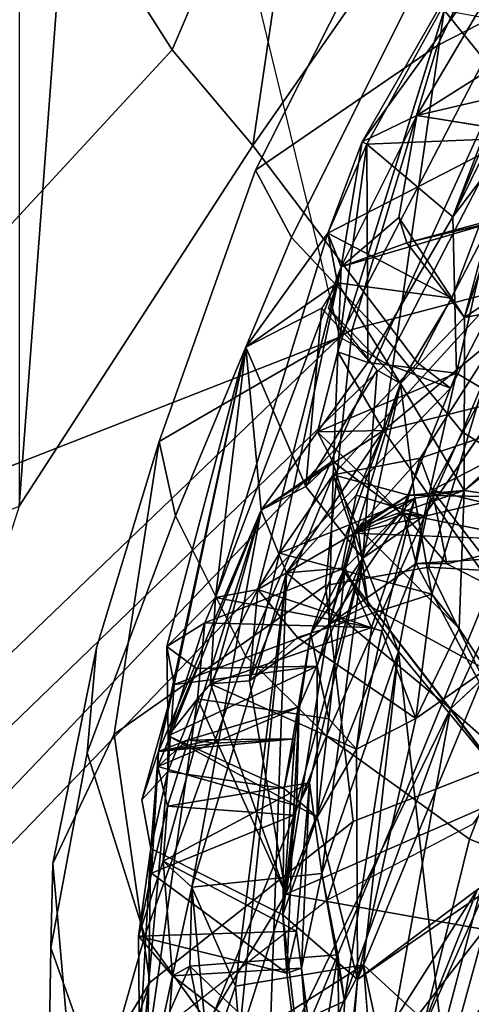
# Model space of a CAD drawing. Units: inches. Extents: x -2 to 147, y -6 to 163.
# Drawn here: x 48 to 49, y 22 to 24 of the extents above; entities that cross this region are included whole.
import ezdxf

# ---------------------------------------------------------------- set-up
doc = ezdxf.new("R2010")
doc.units = ezdxf.units.IN
doc.header["$MEASUREMENT"] = 0
for name, color, linetype in [('SEAT-BACK', 5, 'Continuous'), ('SEAT-BACKFABRIC', 5, 'Continuous'), ('SEAT-FABRIC', 5, 'Continuous'), ('SEAT-FABRICTRIM', 5, 'Continuous'), ('SEAT-FRAME', 5, 'Continuous')]:
    doc.layers.add(name, color=color, linetype=linetype)

# ---------------------------------------------------------------- blocks, each defined once
blk = doc.blocks.new('1MIRRA2_ARMS_ADJLUMBAR_BFLY_0T')
at = {"layer": 'SEAT-BACK'}
for points in [[(-5.7454, 7.622, 27.2145), (-5.4654, 7.5725, 26.1459), (-5.2421, 8.2703, 24.6049)], [(-5.2421, 8.2703, 24.6049), (-5.7007, 7.7847, 26.6343), (-5.7454, 7.622, 27.2145)], [(-5.2514, 7.9232, 24.8437), (-5.2421, 8.2703, 24.6049), (-5.4654, 7.5725, 26.1459)], [(-5.3055, 7.6875, 23.8782), (-5.2633, 8.2422, 23.753), (-5.2576, 7.6313, 24.2397)], [(-5.3055, 7.6875, 23.8782), (-5.288, 7.7681, 23.784), (-5.2633, 8.2422, 23.753)], [(-5.275, 7.5081, 24.6509), (-5.2633, 8.2422, 23.753), (-5.2514, 7.9232, 24.8437)], [(-5.275, 7.5081, 24.6509), (-5.2576, 7.6313, 24.2397), (-5.2633, 8.2422, 23.753)], [(-5.5665, 7.6927, 25.408), (-5.5213, 8.1176, 24.1469), (-5.461, 7.6016, 24.6699)], [(-5.5538, 7.8523, 24.9401), (-5.5213, 8.1176, 24.1469), (-5.5665, 7.6927, 25.408)], [(-5.5094, 7.8445, 23.8017), (-5.4877, 7.6764, 23.9764), (-5.5213, 8.1176, 24.1469)], [(-5.4669, 7.6834, 24.3445), (-5.5213, 8.1176, 24.1469), (-5.4877, 7.6764, 23.9764)], [(-5.5213, 8.1176, 24.1469), (-5.4669, 7.6834, 24.3445), (-5.461, 7.6016, 24.6699)], [(-5.8149, 7.4142, 22.3712), (-5.7349, 8.0335, 22.0718), (-5.5855, 7.9267, 22.5316)], [(-6.2778, 7.4924, 27.7332), (-5.6263, 7.969, 25.5272), (-5.5917, 7.9276, 25.0688)], [(-6.2778, 7.4924, 27.7332), (-6.0953, 7.6854, 27.3939), (-5.6263, 7.969, 25.5272)], [(-5.7007, 7.7847, 26.6343), (-5.6263, 7.969, 25.5272), (-6.0953, 7.6854, 27.3939)], [(-5.9971, 7.3976, 26.9944), (-6.2778, 7.4924, 27.7332), (-5.5917, 7.9276, 25.0688)], [(-5.9971, 7.3976, 26.9944), (-5.5917, 7.9276, 25.0688), (-5.7356, 7.5657, 25.9864)], [(-5.8149, 7.4142, 22.3712), (-5.5855, 7.9267, 22.5316), (-5.6976, 7.3109, 22.8202)], [(-5.5538, 7.8523, 24.9401), (-5.7356, 7.5657, 25.9864), (-5.5917, 7.9276, 25.0688)], [(-5.4937, 7.8684, 22.8869), (-5.6976, 7.3109, 22.8202), (-5.5855, 7.9267, 22.5316)], [(-5.3566, 7.8107, 23.4661), (-5.5482, 7.7229, 23.5408), (-5.5426, 7.9315, 23.5016)], [(-5.5482, 7.7229, 23.5408), (-5.5385, 7.658, 23.6555), (-5.5426, 7.9315, 23.5016)], [(-5.5094, 7.8445, 23.8017), (-5.5426, 7.9315, 23.5016), (-5.5385, 7.658, 23.6555)], [(-5.3407, 7.2971, 25.4816), (-5.2514, 7.9232, 24.8437), (-5.4654, 7.5725, 26.1459)], [(-5.2514, 7.9232, 24.8437), (-5.3407, 7.2971, 25.4816), (-5.299, 7.3995, 25.0654)], [(-5.299, 7.3995, 25.0654), (-5.275, 7.5081, 24.6509), (-5.2514, 7.9232, 24.8437)], [(-5.6236, 7.9001, 23.1516), (-5.6851, 7.7738, 22.9716), (-5.575, 7.6718, 23.405)], [(-5.5891, 7.8486, 23.2543), (-5.6236, 7.9001, 23.1516), (-5.575, 7.6718, 23.405)], [(-5.7934, 7.8769, 22.5809), (-5.7786, 7.418, 22.8783), (-5.6851, 7.7738, 22.9716)], [(-5.6976, 7.3109, 22.8202), (-5.4937, 7.8684, 22.8869), (-5.441, 7.8362, 23.0332)], [(-5.5538, 7.8523, 24.9401), (-5.5665, 7.6927, 25.408), (-5.7356, 7.5657, 25.9864)], [(-5.3302, 7.6738, 23.7209), (-5.5094, 7.8445, 23.8017), (-5.5385, 7.658, 23.6555)], [(-5.5094, 7.8445, 23.8017), (-5.3055, 7.6875, 23.8782), (-5.4877, 7.6764, 23.9764)], [(-5.3055, 7.6875, 23.8782), (-5.5094, 7.8445, 23.8017), (-5.3302, 7.6738, 23.7209)], [(-5.4664, 7.1192, 23.6927), (-5.6976, 7.3109, 22.8202), (-5.441, 7.8362, 23.0332)], [(-5.441, 7.8362, 23.0332), (-5.4, 7.7682, 23.3059), (-5.4664, 7.1192, 23.6927)], [(-5.3566, 7.8107, 23.4661), (-5.575, 7.6718, 23.405), (-5.5482, 7.7229, 23.5408)], [(-5.3566, 7.8107, 23.4661), (-5.3943, 7.702, 23.387), (-5.575, 7.6718, 23.405)], [(-5.3327, 7.5624, 23.789), (-5.3943, 7.702, 23.387), (-5.3566, 7.8107, 23.4661)], [(-5.3566, 7.8107, 23.4661), (-5.288, 7.7681, 23.784), (-5.3302, 7.6738, 23.7209)], [(-5.3327, 7.5624, 23.789), (-5.3566, 7.8107, 23.4661), (-5.3302, 7.6738, 23.7209)], [(-6.0953, 7.6854, 27.3939), (-5.7454, 7.622, 27.2145), (-5.7007, 7.7847, 26.6343)], [(-5.7786, 7.418, 22.8783), (-5.6241, 7.2303, 23.6563), (-5.6851, 7.7738, 22.9716)], [(-5.6241, 7.2303, 23.6563), (-5.575, 7.6718, 23.405), (-5.6851, 7.7738, 22.9716)], [(-5.3943, 7.702, 23.387), (-5.4664, 7.1192, 23.6927), (-5.4, 7.7682, 23.3059)], [(-5.3055, 7.6875, 23.8782), (-5.3302, 7.6738, 23.7209), (-5.288, 7.7681, 23.784)], [(-5.516, 7.5431, 23.8142), (-5.5482, 7.7229, 23.5408), (-5.6241, 7.2303, 23.6563)], [(-5.6241, 7.2303, 23.6563), (-5.5482, 7.7229, 23.5408), (-5.575, 7.6718, 23.405)], [(-5.5385, 7.658, 23.6555), (-5.5482, 7.7229, 23.5408), (-5.516, 7.5431, 23.8142)], [(-5.9971, 7.3976, 26.9944), (-5.5665, 7.6927, 25.408), (-5.7475, 7.2554, 26.3298)], [(-5.5665, 7.6927, 25.408), (-5.9971, 7.3976, 26.9944), (-5.7356, 7.5657, 25.9864)], [(-5.6487, 7.3249, 25.9316), (-5.7475, 7.2554, 26.3298), (-5.5665, 7.6927, 25.408)], [(-5.6487, 7.3249, 25.9316), (-5.5665, 7.6927, 25.408), (-5.565, 7.3678, 25.5801)], [(-5.565, 7.3678, 25.5801), (-5.5665, 7.6927, 25.408), (-5.5094, 7.4636, 25.1681)], [(-5.5094, 7.4636, 25.1681), (-5.5665, 7.6927, 25.408), (-5.461, 7.6016, 24.6699)], [(-5.4664, 7.1192, 23.6927), (-5.3943, 7.702, 23.387), (-5.3327, 7.5624, 23.789)], [(-5.516, 7.5431, 23.8142), (-5.4986, 7.4154, 24.1778), (-5.4877, 7.6764, 23.9764)], [(-5.4986, 7.4154, 24.1778), (-5.4803, 7.6245, 24.1184), (-5.4877, 7.6764, 23.9764)], [(-5.4803, 7.6245, 24.1184), (-5.4669, 7.6834, 24.3445), (-5.4877, 7.6764, 23.9764)], [(-5.2576, 7.6313, 24.2397), (-5.4669, 7.6834, 24.3445), (-5.4803, 7.6245, 24.1184)], [(-5.2758, 7.5429, 24.3412), (-5.4762, 7.4608, 24.3944), (-5.4669, 7.6834, 24.3445)], [(-5.4762, 7.4608, 24.3944), (-5.461, 7.6016, 24.6699), (-5.4669, 7.6834, 24.3445)], [(-5.2576, 7.6313, 24.2397), (-5.2758, 7.5429, 24.3412), (-5.4669, 7.6834, 24.3445)], [(-5.3055, 7.6875, 23.8782), (-5.2926, 7.5258, 24.1738), (-5.3327, 7.5624, 23.789)], [(-5.3055, 7.6875, 23.8782), (-5.2576, 7.6313, 24.2397), (-5.2926, 7.5258, 24.1738)], [(-5.8155, 7.4189, 27.4073), (-5.4654, 7.5725, 26.1459), (-5.7454, 7.622, 27.2145)], [(-5.4986, 7.4154, 24.1778), (-5.2926, 7.5258, 24.1738), (-5.4803, 7.6245, 24.1184)], [(-5.2926, 7.5258, 24.1738), (-5.2576, 7.6313, 24.2397), (-5.4803, 7.6245, 24.1184)], [(-5.2758, 7.5429, 24.3412), (-5.2576, 7.6313, 24.2397), (-5.275, 7.5081, 24.6509)], [(-5.461, 7.6016, 24.6699), (-5.4631, 7.4235, 24.9751), (-5.5094, 7.4636, 25.1681)], [(-5.461, 7.6016, 24.6699), (-5.4762, 7.4608, 24.3944), (-5.4804, 7.4479, 24.4819)], [(-5.4631, 7.4235, 24.9751), (-5.461, 7.6016, 24.6699), (-5.478, 7.3532, 24.7801)], [(-5.4654, 7.5725, 26.1459), (-5.8155, 7.4189, 27.4073), (-5.649, 7.1064, 26.7653)], [(-5.649, 7.1064, 26.7653), (-5.5259, 7.1922, 26.3778), (-5.4654, 7.5725, 26.1459)], [(-5.414, 7.2714, 25.9639), (-5.4654, 7.5725, 26.1459), (-5.5259, 7.1922, 26.3778)], [(-5.4654, 7.5725, 26.1459), (-5.414, 7.2714, 25.9639), (-5.3594, 7.2756, 25.5885)], [(-5.3407, 7.2971, 25.4816), (-5.4654, 7.5725, 26.1459), (-5.3594, 7.2756, 25.5885)], [(-5.4307, 7.0308, 24.0744), (-5.4664, 7.1192, 23.6927), (-5.3327, 7.5624, 23.789)], [(-5.4307, 7.0308, 24.0744), (-5.3327, 7.5624, 23.789), (-5.2926, 7.5258, 24.1738)], [(-5.516, 7.5431, 23.8142), (-5.6241, 7.2303, 23.6563), (-5.5738, 7.0987, 24.1075)], [(-5.4986, 7.4154, 24.1778), (-5.516, 7.5431, 23.8142), (-5.5738, 7.0987, 24.1075)], [(-5.2758, 7.5429, 24.3412), (-5.2987, 7.4482, 24.2608), (-5.4762, 7.4608, 24.3944)], [(-5.2851, 7.3923, 24.5814), (-5.2987, 7.4482, 24.2608), (-5.2758, 7.5429, 24.3412)], [(-5.2851, 7.3923, 24.5814), (-5.2758, 7.5429, 24.3412), (-5.275, 7.5081, 24.6509)], [(-5.2926, 7.5258, 24.1738), (-5.4986, 7.4154, 24.1778), (-5.2987, 7.4482, 24.2608)], [(-5.4307, 7.0308, 24.0744), (-5.2926, 7.5258, 24.1738), (-5.2987, 7.4482, 24.2608)], [(-5.299, 7.3995, 25.0654), (-5.2623, 7.4391, 24.7543), (-5.275, 7.5081, 24.6509)], [(-5.2623, 7.4391, 24.7543), (-5.286, 7.3712, 24.7101), (-5.275, 7.5081, 24.6509)], [(-5.4762, 7.4608, 24.3944), (-5.5738, 7.0987, 24.1075), (-5.484, 7.308, 24.5666)], [(-5.4986, 7.4154, 24.1778), (-5.5738, 7.0987, 24.1075), (-5.4762, 7.4608, 24.3944)], [(-5.565, 7.3678, 25.5801), (-5.5094, 7.4636, 25.1681), (-5.526, 7.3253, 25.3635)], [(-5.5094, 7.4636, 25.1681), (-5.5095, 7.251, 25.2005), (-5.526, 7.3253, 25.3635)], [(-5.2993, 7.3491, 25.1591), (-5.5095, 7.251, 25.2005), (-5.5094, 7.4636, 25.1681)], [(-5.2993, 7.3491, 25.1591), (-5.5094, 7.4636, 25.1681), (-5.4631, 7.4235, 24.9751)], [(-5.4762, 7.4608, 24.3944), (-5.2987, 7.4482, 24.2608), (-5.4986, 7.4154, 24.1778)], [(-5.4804, 7.4479, 24.4819), (-5.4762, 7.4608, 24.3944), (-5.484, 7.308, 24.5666)], [(-5.2851, 7.3923, 24.5814), (-5.4804, 7.4479, 24.4819), (-5.484, 7.308, 24.5666)], [(-5.4307, 7.0308, 24.0744), (-5.2987, 7.4482, 24.2608), (-5.2851, 7.3923, 24.5814)], [(-5.2623, 7.4391, 24.7543), (-5.299, 7.3995, 25.0654), (-5.3079, 7.2769, 25.02)], [(-5.2623, 7.4391, 24.7543), (-5.3079, 7.2769, 25.02), (-5.286, 7.3712, 24.7101)], [(-5.8155, 7.4189, 27.4073), (-5.7469, 7.0999, 27.1951), (-5.649, 7.1064, 26.7653)], [(-5.6976, 7.3109, 22.8202), (-5.769, 7.1567, 22.7029), (-5.8149, 7.4142, 22.3712)], [(-5.6241, 7.2303, 23.6563), (-5.7786, 7.418, 22.8783), (-5.5445, 7.1128, 23.6154)], [(-5.478, 7.3532, 24.7801), (-5.5007, 7.2047, 24.9779), (-5.4631, 7.4235, 24.9751)], [(-5.299, 7.3995, 25.0654), (-5.2993, 7.3491, 25.1591), (-5.4631, 7.4235, 24.9751)], [(-5.3407, 7.2971, 25.4816), (-5.2993, 7.3491, 25.1591), (-5.299, 7.3995, 25.0654)], [(-5.3261, 7.355, 24.6518), (-5.2851, 7.3923, 24.5814), (-5.484, 7.308, 24.5666)], [(-5.2851, 7.3923, 24.5814), (-5.286, 7.3712, 24.7101), (-5.4307, 7.0308, 24.0744)], [(-5.3261, 7.355, 24.6518), (-5.286, 7.3712, 24.7101), (-5.2851, 7.3923, 24.5814)], [(-5.286, 7.3712, 24.7101), (-5.3657, 7.3596, 24.6768), (-5.478, 7.3532, 24.7801)], [(-5.4307, 7.0308, 24.0744), (-5.286, 7.3712, 24.7101), (-5.4091, 6.8011, 25.2172)], [(-5.286, 7.3712, 24.7101), (-5.3079, 7.2769, 25.02), (-5.4091, 6.8011, 25.2172)], [(-5.3261, 7.355, 24.6518), (-5.3665, 7.354, 24.6484), (-5.286, 7.3712, 24.7101)], [(-5.286, 7.3712, 24.7101), (-5.3665, 7.354, 24.6484), (-5.3657, 7.3596, 24.6768)], [(-5.6006, 7.2015, 25.7649), (-5.6487, 7.3249, 25.9316), (-5.565, 7.3678, 25.5801)], [(-5.565, 7.3678, 25.5801), (-5.5862, 7.1966, 25.648), (-5.6006, 7.2015, 25.7649)], [(-5.565, 7.3678, 25.5801), (-5.3594, 7.2756, 25.5885), (-5.5862, 7.1966, 25.648)], [(-5.3657, 7.3596, 24.6768), (-5.3261, 7.355, 24.6518), (-5.478, 7.3532, 24.7801)], [(-5.5095, 7.251, 25.2005), (-5.2993, 7.3491, 25.1591), (-5.3396, 7.2541, 25.1046)], [(-5.484, 7.308, 24.5666), (-5.5007, 7.2047, 24.9779), (-5.478, 7.3532, 24.7801)], [(-5.478, 7.3532, 24.7801), (-5.3261, 7.355, 24.6518), (-5.484, 7.308, 24.5666)], [(-5.3514, 7.1896, 25.4568), (-5.2975, 7.2232, 25.1406), (-5.2993, 7.3491, 25.1591)], [(-5.3514, 7.1896, 25.4568), (-5.2993, 7.3491, 25.1591), (-5.3407, 7.2971, 25.4816)], [(-5.2975, 7.2232, 25.1406), (-5.3396, 7.2541, 25.1046), (-5.2993, 7.3491, 25.1591)], [(-5.7475, 7.2554, 26.3298), (-5.6487, 7.3249, 25.9316), (-5.7099, 7.1977, 26.2185)], [(-5.6487, 7.3249, 25.9316), (-5.6711, 7.1494, 26.0656), (-5.7099, 7.1977, 26.2185)], [(-5.6487, 7.3249, 25.9316), (-5.4819, 7.2103, 26.0054), (-5.6711, 7.1494, 26.0656)], [(-5.5095, 7.251, 25.2005), (-5.5489, 7.1122, 25.4037), (-5.526, 7.3253, 25.3635)], [(-5.769, 7.1567, 22.7029), (-5.6976, 7.3109, 22.8202), (-5.7795, 7.2345, 22.6956)], [(-5.4664, 7.1192, 23.6927), (-5.5445, 7.1128, 23.6154), (-5.6976, 7.3109, 22.8202)], [(-5.5738, 7.0987, 24.1075), (-5.5007, 7.2047, 24.9779), (-5.484, 7.308, 24.5666)], [(-5.3664, 7.1539, 25.5549), (-5.5862, 7.1966, 25.648), (-5.3594, 7.2756, 25.5885)], [(-5.3079, 7.2769, 25.02), (-5.5007, 7.2047, 24.9779), (-5.5095, 7.251, 25.2005)], [(-5.3594, 7.2756, 25.5885), (-5.414, 7.2714, 25.9639), (-5.4261, 7.1428, 25.8755)], [(-5.3664, 7.1539, 25.5549), (-5.3594, 7.2756, 25.5885), (-5.4261, 7.1428, 25.8755)], [(-5.4091, 6.8011, 25.2172), (-5.3079, 7.2769, 25.02), (-5.2975, 7.2232, 25.1406)], [(-5.4566, 7.0918, 25.9878), (-5.414, 7.2714, 25.9639), (-5.5321, 6.9811, 26.311)], [(-5.5259, 7.1922, 26.3778), (-5.5321, 6.9811, 26.311), (-5.414, 7.2714, 25.9639)], [(-5.414, 7.2714, 25.9639), (-5.4819, 7.2103, 26.0054), (-5.4261, 7.1428, 25.8755)], [(-5.5007, 7.2047, 24.9779), (-5.5489, 7.1122, 25.4037), (-5.5095, 7.251, 25.2005)], [(-5.6241, 7.2303, 23.6563), (-5.6602, 7.0389, 23.8059), (-5.5738, 7.0987, 24.1075)], [(-5.4091, 6.8011, 25.2172), (-5.2975, 7.2232, 25.1406), (-5.3664, 7.1539, 25.5549)], [(-5.3664, 7.1539, 25.5549), (-5.2975, 7.2232, 25.1406), (-5.3514, 7.1896, 25.4568)], [(-5.5738, 7.0987, 24.1075), (-5.6269, 6.8526, 25.4589), (-5.5007, 7.2047, 24.9779)], [(-5.5007, 7.2047, 24.9779), (-5.6269, 6.8526, 25.4589), (-5.5489, 7.1122, 25.4037)], [(-5.8588, 7.1915, 26.7695), (-5.6924, 7.1067, 26.7914), (-5.8978, 7.0577, 26.8946)], [(-5.7099, 7.1977, 26.2185), (-5.7166, 7.0034, 26.2019), (-5.5667, 7.0549, 26.295)], [(-5.6711, 7.1494, 26.0656), (-5.7166, 7.0034, 26.2019), (-5.7099, 7.1977, 26.2185)], [(-5.6311, 7.0364, 26.7112), (-5.5259, 7.1922, 26.3778), (-5.649, 7.1064, 26.7653)], [(-5.6471, 7.0141, 25.8832), (-5.6006, 7.2015, 25.7649), (-5.5862, 7.1966, 25.648)], [(-5.4261, 7.1428, 25.8755), (-5.6006, 7.2015, 25.7649), (-5.6471, 7.0141, 25.8832)], [(-5.6471, 7.0141, 25.8832), (-5.5862, 7.1966, 25.648), (-5.5489, 7.1122, 25.4037)], [(-5.6311, 7.0364, 26.7112), (-5.56, 7.0635, 26.4322), (-5.5259, 7.1922, 26.3778)], [(-5.5862, 7.1966, 25.648), (-5.3514, 7.1896, 25.4568), (-5.5489, 7.1122, 25.4037)], [(-5.3664, 7.1539, 25.5549), (-5.3514, 7.1896, 25.4568), (-5.5862, 7.1966, 25.648)], [(-5.5816, 7.1648, 26.3733), (-5.5259, 7.1922, 26.3778), (-5.56, 7.0635, 26.4322)], [(-5.5816, 7.1648, 26.3733), (-5.5667, 7.0549, 26.295), (-5.5259, 7.1922, 26.3778)], [(-5.5321, 6.9811, 26.311), (-5.5259, 7.1922, 26.3778), (-5.5667, 7.0549, 26.295)], [(-5.769, 7.1567, 22.7029), (-5.6031, 6.9188, 23.558), (-5.9412, 6.6386, 22.7832)], [(-5.6711, 7.1494, 26.0656), (-5.6471, 7.0141, 25.8832), (-5.7166, 7.0034, 26.2019)], [(-5.6471, 7.0141, 25.8832), (-5.6711, 7.1494, 26.0656), (-5.4566, 7.0918, 25.9878)], [(-5.3664, 7.1539, 25.5549), (-5.4261, 7.1428, 25.8755), (-5.5434, 6.6882, 25.9602)], [(-5.5434, 6.6882, 25.9602), (-5.5244, 6.6406, 25.61), (-5.3664, 7.1539, 25.5549)], [(-5.4091, 6.8011, 25.2172), (-5.3664, 7.1539, 25.5549), (-5.5244, 6.6406, 25.61)], [(-5.4261, 7.1428, 25.8755), (-5.6471, 7.0141, 25.8832), (-5.4566, 7.0918, 25.9878)], [(-5.4261, 7.1428, 25.8755), (-5.4566, 7.0918, 25.9878), (-5.5434, 6.6882, 25.9602)], [(-5.6924, 7.1067, 26.7914), (-5.6716, 7.0027, 26.857), (-5.8978, 7.0577, 26.8946)], [(-5.649, 7.1064, 26.7653), (-5.7469, 7.0999, 27.1951), (-5.6716, 7.0027, 26.857)], [(-5.6924, 7.1067, 26.7914), (-5.6311, 7.0364, 26.7112), (-5.649, 7.1064, 26.7653)], [(-5.649, 7.1064, 26.7653), (-5.6716, 7.0027, 26.857), (-5.6924, 7.1067, 26.7914)], [(-5.5489, 7.1122, 25.4037), (-5.6269, 6.8526, 25.4589), (-5.6471, 7.0141, 25.8832)], [(-5.6031, 6.9188, 23.558), (-5.4664, 7.1192, 23.6927), (-5.4307, 7.0308, 24.0744)], [(-5.4664, 7.1192, 23.6927), (-5.6031, 6.9188, 23.558), (-5.5645, 7.0098, 23.6826)], [(-5.4664, 7.1192, 23.6927), (-5.5645, 7.0098, 23.6826), (-5.5445, 7.1128, 23.6154)], [(-5.6716, 7.0027, 26.857), (-5.7469, 7.0999, 27.1951), (-5.7528, 6.961, 27.1486)], [(-5.6602, 7.0389, 23.8059), (-5.6275, 7.0346, 23.9274), (-5.5738, 7.0987, 24.1075)], [(-5.6275, 7.0346, 23.9274), (-5.5313, 6.9621, 23.9731), (-5.5738, 7.0987, 24.1075)], [(-5.5738, 7.0987, 24.1075), (-5.5943, 6.8338, 25.2895), (-5.6269, 6.8526, 25.4589)], [(-5.5943, 6.8338, 25.2895), (-5.5738, 7.0987, 24.1075), (-5.4935, 6.9979, 24.0813)], [(-5.4935, 6.9979, 24.0813), (-5.5738, 7.0987, 24.1075), (-5.5313, 6.9621, 23.9731)], [(-5.4566, 7.0918, 25.9878), (-5.5321, 6.9811, 26.311), (-5.5434, 6.6882, 25.9602)], [(-5.8139, 7.0731, 26.5602), (-5.56, 7.0635, 26.4322), (-5.7774, 7.0124, 26.4508)], [(-5.56, 7.0635, 26.4322), (-5.6382, 7.0099, 26.351), (-5.7774, 7.0124, 26.4508)], [(-5.5667, 7.0549, 26.295), (-5.7166, 7.0034, 26.2019), (-5.6382, 7.0099, 26.351)], [(-5.56, 7.0635, 26.4322), (-5.6546, 6.9575, 26.7642), (-5.5321, 6.9811, 26.311)], [(-5.56, 7.0635, 26.4322), (-5.6311, 7.0364, 26.7112), (-5.6546, 6.9575, 26.7642)], [(-5.6382, 7.0099, 26.351), (-5.56, 7.0635, 26.4322), (-5.5321, 6.9811, 26.311)], [(-5.6382, 7.0099, 26.351), (-5.5321, 6.9811, 26.311), (-5.5667, 7.0549, 26.295)], [(-5.6602, 7.0389, 23.8059), (-5.772, 6.8769, 23.5552), (-5.7059, 6.8378, 23.9239)], [(-5.6602, 7.0389, 23.8059), (-5.7059, 6.8378, 23.9239), (-5.6275, 7.0346, 23.9274)], [(-5.7059, 6.8378, 23.9239), (-5.5098, 6.9204, 23.9484), (-5.6275, 7.0346, 23.9274)], [(-5.5098, 6.9204, 23.9484), (-5.5313, 6.9621, 23.9731), (-5.6275, 7.0346, 23.9274)], [(-5.5098, 6.9204, 23.9484), (-5.6031, 6.9188, 23.558), (-5.4307, 7.0308, 24.0744)], [(-5.5313, 6.9621, 23.9731), (-5.5098, 6.9204, 23.9484), (-5.4307, 7.0308, 24.0744)], [(-5.4307, 7.0308, 24.0744), (-5.4935, 6.9979, 24.0813), (-5.5313, 6.9621, 23.9731)], [(-5.4935, 6.9979, 24.0813), (-5.4307, 7.0308, 24.0744), (-5.4091, 6.8011, 25.2172)], [(-5.862, 6.8886, 26.7042), (-5.7774, 7.0124, 26.4508), (-5.7166, 7.0034, 26.2019)], [(-5.6382, 7.0099, 26.351), (-5.7166, 7.0034, 26.2019), (-5.7774, 7.0124, 26.4508)], [(-5.6471, 7.0141, 25.8832), (-5.6269, 6.8526, 25.4589), (-5.7166, 7.0034, 26.2019)], [(-5.7171, 6.7594, 25.8462), (-6.0504, 6.6961, 27.2772), (-5.7166, 7.0034, 26.2019)], [(-6.0504, 6.6961, 27.2772), (-5.862, 6.8886, 26.7042), (-5.7166, 7.0034, 26.2019)], [(-5.7528, 6.961, 27.1486), (-5.8928, 6.5858, 27.305), (-5.6716, 7.0027, 26.857)], [(-5.6546, 6.9575, 26.7642), (-5.6716, 7.0027, 26.857), (-5.8928, 6.5858, 27.305)], [(-5.6269, 6.8526, 25.4589), (-5.7171, 6.7594, 25.8462), (-5.7166, 7.0034, 26.2019)], [(-5.4935, 6.9979, 24.0813), (-5.5163, 6.7461, 25.2856), (-5.5943, 6.8338, 25.2895)], [(-5.5163, 6.7461, 25.2856), (-5.4935, 6.9979, 24.0813), (-5.4091, 6.8011, 25.2172)], [(-5.8928, 6.5858, 27.305), (-5.5321, 6.9811, 26.311), (-5.6546, 6.9575, 26.7642)], [(-5.8928, 6.5858, 27.305), (-5.5434, 6.6882, 25.9602), (-5.5321, 6.9811, 26.311)], [(-5.6886, 6.3265, 24.3327), (-5.9412, 6.6386, 22.7832), (-5.6031, 6.9188, 23.558)], [(-5.7059, 6.8378, 23.9239), (-5.5808, 6.8228, 23.9915), (-5.5098, 6.9204, 23.9484)], [(-5.6031, 6.9188, 23.558), (-5.5389, 6.8078, 23.9613), (-5.6886, 6.3265, 24.3327)], [(-5.6031, 6.9188, 23.558), (-5.5098, 6.9204, 23.9484), (-5.5389, 6.8078, 23.9613)], [(-5.5098, 6.9204, 23.9484), (-5.5808, 6.8228, 23.9915), (-5.5389, 6.8078, 23.9613)], [(-5.772, 6.8769, 23.5552), (-5.8026, 6.4117, 24.2901), (-5.7059, 6.8378, 23.9239)], [(-5.6995, 6.7322, 25.6629), (-5.7171, 6.7594, 25.8462), (-5.6269, 6.8526, 25.4589)], [(-5.5382, 6.7107, 25.5169), (-5.6995, 6.7322, 25.6629), (-5.6269, 6.8526, 25.4589)], [(-5.5943, 6.8338, 25.2895), (-5.5254, 6.7464, 25.285), (-5.6269, 6.8526, 25.4589)], [(-5.5382, 6.7107, 25.5169), (-5.6269, 6.8526, 25.4589), (-5.5254, 6.7464, 25.285)], [(-5.7008, 6.6176, 24.748), (-5.7059, 6.8378, 23.9239), (-5.8026, 6.4117, 24.2901)], [(-5.5808, 6.8228, 23.9915), (-5.7059, 6.8378, 23.9239), (-5.7008, 6.6176, 24.748)], [(-5.5795, 6.515, 25.4866), (-5.5808, 6.8228, 23.9915), (-5.7008, 6.6176, 24.748)], [(-5.5795, 6.515, 25.4866), (-5.5389, 6.8078, 23.9613), (-5.5808, 6.8228, 23.9915)], [(-5.5389, 6.8078, 23.9613), (-5.7232, 6.2152, 24.5896), (-5.6886, 6.3265, 24.3327)], [(-5.4091, 6.8011, 25.2172), (-5.5244, 6.6406, 25.61), (-5.5382, 6.7107, 25.5169)], [(-5.4091, 6.8011, 25.2172), (-5.5382, 6.7107, 25.5169), (-5.5163, 6.7461, 25.2856)], [(-5.7171, 6.7594, 25.8462), (-6.0035, 6.5662, 27.3687), (-6.0504, 6.6961, 27.2772)], [(-6.0035, 6.5662, 27.3687), (-5.7171, 6.7594, 25.8462), (-5.6361, 6.6544, 25.9544)], [(-5.8036, 6.4996, 25.755), (-5.7171, 6.7594, 25.8462), (-5.785, 6.5066, 25.5807)], [(-5.785, 6.5066, 25.5807), (-5.7171, 6.7594, 25.8462), (-5.6995, 6.7322, 25.6629)], [(-5.7171, 6.7594, 25.8462), (-5.6246, 6.6183, 25.8738), (-5.6361, 6.6544, 25.9544)], [(-5.785, 6.5066, 25.5807), (-5.6995, 6.7322, 25.6629), (-5.5244, 6.6406, 25.61)], [(-5.5382, 6.7107, 25.5169), (-5.5244, 6.6406, 25.61), (-5.6995, 6.7322, 25.6629)], [(-5.8928, 6.5858, 27.305), (-5.6361, 6.6544, 25.9544), (-5.5434, 6.6882, 25.9602)], [(-5.6499, 6.4747, 25.9053), (-5.5728, 6.5119, 25.5975), (-5.5434, 6.6882, 25.9602)], [(-5.6246, 6.6183, 25.8738), (-5.6499, 6.4747, 25.9053), (-5.5434, 6.6882, 25.9602)], [(-5.6361, 6.6544, 25.9544), (-5.6246, 6.6183, 25.8738), (-5.5434, 6.6882, 25.9602)], [(-5.5244, 6.6406, 25.61), (-5.5434, 6.6882, 25.9602), (-5.5728, 6.5119, 25.5975)], [(-5.6361, 6.6544, 25.9544), (-5.8928, 6.5858, 27.305), (-6.0035, 6.5662, 27.3687)], [(-5.9412, 6.6386, 22.7832), (-5.6886, 6.3265, 24.3327), (-5.757, 6.3389, 24.2261)], [(-5.785, 6.5066, 25.5807), (-5.5244, 6.6406, 25.61), (-5.5795, 6.515, 25.4866)], [(-5.5728, 6.5119, 25.5975), (-5.5795, 6.515, 25.4866), (-5.5244, 6.6406, 25.61)], [(-5.7008, 6.6176, 24.748), (-5.8398, 6.286, 24.5305), (-5.8042, 6.344, 24.7273)], [(-5.8026, 6.4117, 24.2901), (-5.8398, 6.286, 24.5305), (-5.7008, 6.6176, 24.748)], [(-5.8042, 6.344, 24.7273), (-5.785, 6.5066, 25.5807), (-5.7008, 6.6176, 24.748)], [(-5.785, 6.5066, 25.5807), (-5.5795, 6.515, 25.4866), (-5.7008, 6.6176, 24.748)], [(-5.8728, 6.0976, 26.2719), (-5.5728, 6.5119, 25.5975), (-5.6499, 6.4747, 25.9053)], [(-5.5728, 6.5119, 25.5975), (-5.8728, 6.0976, 26.2719), (-5.7875, 6.1384, 25.3911)], [(-5.5728, 6.5119, 25.5975), (-5.7875, 6.1384, 25.3911), (-5.5795, 6.515, 25.4866)], [(-5.6499, 6.4747, 25.9053), (-5.8036, 6.4996, 25.755), (-6.1516, 6.3578, 27.1443)], [(-6.1516, 6.3578, 27.1443), (-5.7507, 6.4112, 26.409), (-5.6499, 6.4747, 25.9053)], [(-5.7507, 6.4112, 26.409), (-5.8728, 6.0976, 26.2719), (-5.6499, 6.4747, 25.9053)]]:
    blk.add_3dface(points, dxfattribs=at)
for points, invisible_edges in [([(-5.575, 7.6718, 23.405), (-5.4, 7.7682, 23.3059), (-5.5891, 7.8486, 23.2543)], 1), ([(-5.4, 7.7682, 23.3059), (-5.575, 7.6718, 23.405), (-5.3943, 7.702, 23.387)], 1), ([(-5.4877, 7.6764, 23.9764), (-5.3055, 7.6875, 23.8782), (-5.516, 7.5431, 23.8142)], 2), ([(-5.3055, 7.6875, 23.8782), (-5.3327, 7.5624, 23.789), (-5.516, 7.5431, 23.8142)], 12), ([(-5.5385, 7.658, 23.6555), (-5.516, 7.5431, 23.8142), (-5.3302, 7.6738, 23.7209)], 2), ([(-5.516, 7.5431, 23.8142), (-5.3327, 7.5624, 23.789), (-5.3302, 7.6738, 23.7209)], 12), ([(-5.275, 7.5081, 24.6509), (-5.461, 7.6016, 24.6699), (-5.4804, 7.4479, 24.4819)], 12), ([(-5.286, 7.3712, 24.7101), (-5.478, 7.3532, 24.7801), (-5.461, 7.6016, 24.6699)], 12), ([(-5.275, 7.5081, 24.6509), (-5.286, 7.3712, 24.7101), (-5.461, 7.6016, 24.6699)], 2), ([(-5.4804, 7.4479, 24.4819), (-5.2851, 7.3923, 24.5814), (-5.275, 7.5081, 24.6509)], 12), ([(-5.6976, 7.3109, 22.8202), (-5.7786, 7.418, 22.8783), (-5.7795, 7.2345, 22.6956)], 2), ([(-5.5007, 7.2047, 24.9779), (-5.3079, 7.2769, 25.02), (-5.4631, 7.4235, 24.9751)], 2), ([(-5.4631, 7.4235, 24.9751), (-5.3079, 7.2769, 25.02), (-5.299, 7.3995, 25.0654)], 1), ([(-5.526, 7.3253, 25.3635), (-5.3594, 7.2756, 25.5885), (-5.565, 7.3678, 25.5801)], 1), ([(-5.6006, 7.2015, 25.7649), (-5.4261, 7.1428, 25.8755), (-5.6487, 7.3249, 25.9316)], 2), ([(-5.6487, 7.3249, 25.9316), (-5.4261, 7.1428, 25.8755), (-5.4819, 7.2103, 26.0054)], 1), ([(-5.5489, 7.1122, 25.4037), (-5.3514, 7.1896, 25.4568), (-5.526, 7.3253, 25.3635)], 2), ([(-5.3407, 7.2971, 25.4816), (-5.3594, 7.2756, 25.5885), (-5.526, 7.3253, 25.3635)], 2), ([(-5.3407, 7.2971, 25.4816), (-5.526, 7.3253, 25.3635), (-5.3514, 7.1896, 25.4568)], 2), ([(-5.5095, 7.251, 25.2005), (-5.3396, 7.2541, 25.1046), (-5.3079, 7.2769, 25.02)], 2), ([(-5.3396, 7.2541, 25.1046), (-5.2975, 7.2232, 25.1406), (-5.3079, 7.2769, 25.02)], 12), ([(-5.414, 7.2714, 25.9639), (-5.4566, 7.0918, 25.9878), (-5.4819, 7.2103, 26.0054)], 2), ([(-5.8139, 7.0731, 26.5602), (-5.7475, 7.2554, 26.3298), (-5.5816, 7.1648, 26.3733)], 12), ([(-5.5816, 7.1648, 26.3733), (-5.7475, 7.2554, 26.3298), (-5.7099, 7.1977, 26.2185)], 12), ([(-5.6602, 7.0389, 23.8059), (-5.6241, 7.2303, 23.6563), (-5.5445, 7.1128, 23.6154)], 12), ([(-5.6711, 7.1494, 26.0656), (-5.4819, 7.2103, 26.0054), (-5.4566, 7.0918, 25.9878)], 2), ([(-5.8139, 7.0731, 26.5602), (-5.6924, 7.1067, 26.7914), (-5.8588, 7.1915, 26.7695)], 1), ([(-5.5667, 7.0549, 26.295), (-5.5816, 7.1648, 26.3733), (-5.7099, 7.1977, 26.2185)], 2), ([(-5.5816, 7.1648, 26.3733), (-5.56, 7.0635, 26.4322), (-5.8139, 7.0731, 26.5602)], 12), ([(-5.9067, 7.0863, 22.7885), (-5.6031, 6.9188, 23.558), (-5.769, 7.1567, 22.7029)], 1), ([(-5.6311, 7.0364, 26.7112), (-5.6924, 7.1067, 26.7914), (-5.8139, 7.0731, 26.5602)], 2), ([(-5.5445, 7.1128, 23.6154), (-5.5645, 7.0098, 23.6826), (-5.6602, 7.0389, 23.8059)], 12), ([(-5.9067, 7.0863, 22.7885), (-5.772, 6.8769, 23.5552), (-5.6031, 6.9188, 23.558)], 12), ([(-5.6311, 7.0364, 26.7112), (-5.8139, 7.0731, 26.5602), (-5.862, 6.8886, 26.7042)], 12), ([(-5.8978, 7.0577, 26.8946), (-5.6546, 6.9575, 26.7642), (-5.862, 6.8886, 26.7042)], 1), ([(-5.6716, 7.0027, 26.857), (-5.6546, 6.9575, 26.7642), (-5.8978, 7.0577, 26.8946)], 2), ([(-5.6546, 6.9575, 26.7642), (-5.6311, 7.0364, 26.7112), (-5.862, 6.8886, 26.7042)], 2), ([(-5.6031, 6.9188, 23.558), (-5.772, 6.8769, 23.5552), (-5.6602, 7.0389, 23.8059)], 12), ([(-5.6031, 6.9188, 23.558), (-5.6602, 7.0389, 23.8059), (-5.5645, 7.0098, 23.6826)], 1), ([(-5.7232, 6.2152, 24.5896), (-5.5389, 6.8078, 23.9613), (-5.5795, 6.515, 25.4866)], 12), ([(-5.6246, 6.6183, 25.8738), (-5.7171, 6.7594, 25.8462), (-5.8036, 6.4996, 25.755)], 12), ([(-5.6499, 6.4747, 25.9053), (-5.6246, 6.6183, 25.8738), (-5.8036, 6.4996, 25.755)], 2), ([(-5.7875, 6.1384, 25.3911), (-5.7232, 6.2152, 24.5896), (-5.5795, 6.515, 25.4866)], 2)]:
    blk.add_3dface(points, dxfattribs=dict(at, invisible_edges=invisible_edges))
at = {"layer": 'SEAT-BACKFABRIC'}
for points in [[(-5.1276, 8.0554, 24.5495), (-5.1342, 7.6479, 24.4515), (-5.205, 7.8469, 23.66), (-5.1272, 8.2575, 23.9292)], [(-5.7241, 7.4948, 22.2902), (-6.0239, 7.6109, 21.4655), (-5.9044, 8.0974, 21.4509), (-5.5959, 8.0145, 22.2367)], [(-5.167, 7.872, 25.156), (-5.1369, 7.5289, 24.8816), (-5.1342, 7.6479, 24.4515), (-5.1276, 8.0554, 24.5495)], [(-5.4462, 7.8784, 22.7311), (-5.6342, 7.4295, 22.5808), (-5.7241, 7.4948, 22.2902), (-5.5959, 8.0145, 22.2367)], [(-5.3572, 7.7559, 23.1386), (-5.2903, 8.0213, 23.1675), (-5.205, 7.8469, 23.66), (-5.2664, 7.6309, 23.5548)], [(-5.2376, 7.8042, 25.8277), (-5.2738, 7.6968, 25.7942), (-5.167, 7.872, 25.156), (-5.1308, 7.9794, 25.1895)], [(-5.5225, 7.3492, 22.9655), (-5.6342, 7.4295, 22.5808), (-5.4462, 7.8784, 22.7311), (-5.3572, 7.7559, 23.1386)], [(-5.2738, 7.6968, 25.7942), (-5.2233, 7.3468, 25.6969), (-5.1369, 7.5289, 24.8816), (-5.167, 7.872, 25.156)], [(-5.205, 7.8469, 23.66), (-5.1342, 7.6479, 24.4515), (-5.1852, 7.3733, 24.3817), (-5.2664, 7.6309, 23.5548)], [(-5.5239, 7.5803, 26.931), (-5.5603, 7.47, 26.9086), (-5.2738, 7.6968, 25.7942), (-5.2376, 7.8042, 25.8277)], [(-5.2664, 7.6309, 23.5548), (-5.4085, 7.2362, 23.4691), (-5.5225, 7.3492, 22.9655), (-5.3572, 7.7559, 23.1386)], [(-5.5603, 7.47, 26.9086), (-5.5215, 7.1371, 26.9141), (-5.2233, 7.3468, 25.6969), (-5.2738, 7.6968, 25.7942)], [(-5.1852, 7.3733, 24.3817), (-5.1342, 7.6479, 24.4515), (-5.1369, 7.5289, 24.8816), (-5.1986, 7.225, 24.888)], [(-5.3099, 7.039, 24.2343), (-5.4085, 7.2362, 23.4691), (-5.2664, 7.6309, 23.5548), (-5.1852, 7.3733, 24.3817)], [(-5.9167, 7.0033, 22.2504), (-6.2465, 6.8805, 21.5142), (-6.0239, 7.6109, 21.4655), (-5.7241, 7.4948, 22.2902)], [(-5.5239, 7.5803, 26.931), (-5.7296, 7.473, 27.605), (-5.7969, 7.3772, 27.589), (-5.5603, 7.47, 26.9086)], [(-5.1369, 7.5289, 24.8816), (-5.2233, 7.3468, 25.6969), (-5.2868, 6.9344, 25.47), (-5.1986, 7.225, 24.888)], [(-5.8165, 6.9849, 22.5188), (-5.9167, 7.0033, 22.2504), (-5.7241, 7.4948, 22.2902), (-5.6342, 7.4295, 22.5808)], [(-5.5215, 7.1371, 26.9141), (-5.5603, 7.47, 26.9086), (-5.7969, 7.3772, 27.589), (-5.6666, 7.1113, 27.4199)], [(-5.7969, 7.3772, 27.589), (-5.9604, 7.4488, 28.1934), (-5.8934, 7.1247, 28.1607), (-5.6666, 7.1113, 27.4199)], [(-5.7142, 6.9207, 22.8603), (-5.8165, 6.9849, 22.5188), (-5.6342, 7.4295, 22.5808), (-5.5225, 7.3492, 22.9655)], [(-5.1986, 7.225, 24.888), (-5.2868, 6.9344, 25.47), (-5.3099, 7.039, 24.2343), (-5.1852, 7.3733, 24.3817)], [(-5.6058, 6.788, 23.4206), (-5.7142, 6.9207, 22.8603), (-5.5225, 7.3492, 22.9655), (-5.4085, 7.2362, 23.4691)], [(-5.2868, 6.9344, 25.47), (-5.2233, 7.3468, 25.6969), (-5.5215, 7.1371, 26.9141), (-5.5591, 6.7765, 26.8343)], [(-5.6058, 6.788, 23.4206), (-5.4085, 7.2362, 23.4691), (-5.3099, 7.039, 24.2343), (-5.4735, 6.6468, 24.2484)], [(-5.5215, 7.1371, 26.9141), (-5.6666, 7.1113, 27.4199), (-5.786, 6.7167, 27.6447), (-5.5591, 6.7765, 26.8343)], [(-5.786, 6.7167, 27.6447), (-5.6666, 7.1113, 27.4199), (-5.8934, 7.1247, 28.1607), (-6.0198, 6.7674, 28.4528)], [(-5.2868, 6.9344, 25.47), (-5.4228, 6.5517, 25.2077), (-5.4735, 6.6468, 24.2484), (-5.3099, 7.039, 24.2343)], [(-6.1345, 6.1786, 22.3751), (-5.8165, 6.9849, 22.5188), (-5.7142, 6.9207, 22.8603), (-6.0248, 6.1811, 22.704)], [(-5.5591, 6.7765, 26.8343), (-5.6794, 6.3762, 26.6702), (-5.4228, 6.5517, 25.2077), (-5.2868, 6.9344, 25.47)], [(-6.0248, 6.1811, 22.704), (-5.7142, 6.9207, 22.8603), (-5.6058, 6.788, 23.4206), (-5.9322, 6.0715, 23.1459)], [(-5.8537, 5.884, 23.9587), (-5.9322, 6.0715, 23.1459), (-5.6058, 6.788, 23.4206), (-5.4735, 6.6468, 24.2484)], [(-5.9758, 6.224, 27.6551), (-5.6794, 6.3762, 26.6702), (-5.5591, 6.7765, 26.8343), (-5.786, 6.7167, 27.6447)], [(-5.4735, 6.6468, 24.2484), (-5.4228, 6.5517, 25.2077), (-5.8194, 5.7673, 24.5321), (-5.8537, 5.884, 23.9587)], [(-5.6794, 6.3762, 26.6702), (-6.0609, 5.5718, 26.566), (-5.8194, 5.7673, 24.5321), (-5.4228, 6.5517, 25.2077)], [(-6.0609, 5.5718, 26.566), (-5.6794, 6.3762, 26.6702), (-5.9758, 6.224, 27.6551), (-6.3092, 5.5653, 27.745)]]:
    blk.add_3dface(points, dxfattribs=at)
at = {"layer": 'SEAT-FABRIC'}
for points in [[(-5.0893, 7.0253, 18.3506), (-5.4189, 6.5172, 18.2118), (-5.9108, 3.189, 17.9282), (-5.6144, 0, 17.8784)], [(-5.0893, 7.0253, 18.3506), (-5.6144, 0, 17.8784), (-5.0893, -7.0253, 18.3506), (-5.0893, 7.0253, 18.3506)], [(-5.4189, 6.5172, 18.2118), (-5.625, 6.2204, 18.1487), (-5.9984, 4.2066, 17.9534), (-5.9108, 3.189, 17.9282)]]:
    blk.add_3dface(points, dxfattribs=at)
at = {"layer": 'SEAT-FABRICTRIM'}
for points in [[(-5.651, 6.8234, 18.1328), (-4.9047, 7.6057, 18.372), (-4.8978, 7.6886, 18.2482), (-5.6973, 6.8591, 17.9957)], [(-4.9047, 7.6057, 18.372), (-5.651, 6.8234, 18.1328), (-5.4189, 6.5172, 18.2118), (-5.0893, 7.0253, 18.3506)], [(-5.651, 6.8234, 18.1328), (-5.6973, 6.8591, 17.9957), (-6.1744, 5.9364, 17.816), (-6.1185, 5.9264, 17.9554)], [(-6.1185, 5.9264, 17.9554), (-5.625, 6.2204, 18.1487), (-5.4189, 6.5172, 18.2118), (-5.651, 6.8234, 18.1328)]]:
    blk.add_3dface(points, dxfattribs=at)
at = {"layer": 'SEAT-FRAME'}
for points in [[(-4.1413, 7.3355, 17.6447), (-4.2992, 7.9974, 17.8457), (-4.5184, 7.7692, 17.762), (-5.5413, 6.7874, 17.4383)], [(-4.5764, 7.8188, 17.8393), (-5.6065, 6.8245, 17.5174), (-5.6973, 6.8591, 17.9957), (-4.8978, 7.6886, 18.2482)], [(-5.6065, 6.8245, 17.5174), (-5.5413, 6.7874, 17.4383), (-4.5184, 7.7692, 17.762), (-4.5764, 7.8188, 17.8393)], [(-4.1413, 7.3355, 17.6447), (-5.5413, 6.7874, 17.4383), (-5.3328, 5.9256, 17.23)], [(-4.1413, 7.3355, 17.6447), (-5.3328, 5.9256, 17.23), (-4.803, 5.4936, 17.1057), (-3.7683, 6.7654, 17.3983)], [(-4.4837, 7.2711, 17.8607), (-5.0893, 7.0253, 18.3506), (-5.4189, 6.5172, 18.2118), (-5.3053, 6.382, 17.5783)], [(-4.6361, 5.3327, 17.2903), (-3.641, 6.5255, 17.534), (-4.4837, 7.2711, 17.8607), (-5.3053, 6.382, 17.5783)], [(-6.0575, 5.9527, 17.3455), (-6.1744, 5.9364, 17.816), (-5.6973, 6.8591, 17.9957), (-5.6065, 6.8245, 17.5174)], [(-5.9868, 5.9305, 17.268), (-6.0575, 5.9527, 17.3455), (-5.6065, 6.8245, 17.5174), (-5.5413, 6.7874, 17.4383)], [(-5.3328, 5.9256, 17.23), (-5.9868, 5.9305, 17.268), (-5.5413, 6.7874, 17.4383)], [(-5.3053, 6.382, 17.5783), (-5.4189, 6.5172, 18.2118), (-5.625, 6.2204, 18.1487), (-5.6506, 5.5753, 17.4205)], [(-4.6361, 5.3327, 17.2903), (-5.3053, 6.382, 17.5783), (-5.6506, 5.5753, 17.4205), (-4.6361, 5.3327, 17.2903)]]:
    blk.add_3dface(points, dxfattribs=at)

msp = doc.modelspace()

# ---------------------------------------------------------------- block references
at = {"ltscale": 10, "rotation": 180}
msp.add_blockref('1MIRRA2_ARMS_ADJLUMBAR_BFLY_0T', (43.2577, 29.9371, 0), dxfattribs=at)

doc.saveas('drawing.dxf')
